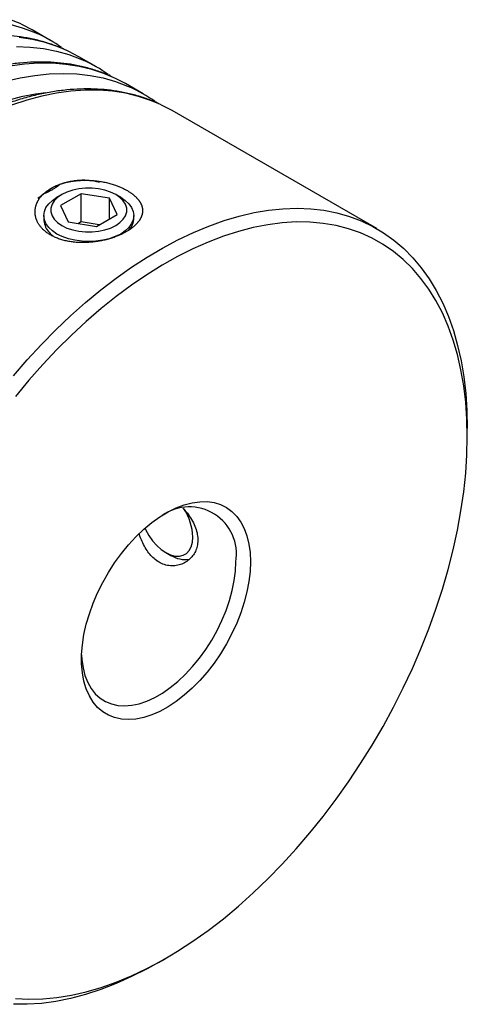
# Model space of a CAD drawing. Extents: x 0.3 to 10.6, y 0.2 to 8.2.
# Drawn here: x 8.5 to 9.1, y 6 to 7.4 of the extents above; entities that cross this region are included whole.
import ezdxf

# ---------------------------------------------------------------- set-up
doc = ezdxf.new("R2010")
doc.units = 0
doc.layers.get('0').update_dxf_attribs({"linetype": 'CONTINUOUS'})

msp = doc.modelspace()

# ---------------------------------------------------------------- linework, layer by layer
at = {"color": 7, "linetype": 'CONTINUOUS'}
for p, q in [((8.5349, 7.3696), (8.5094, 7.3843)), ((8.5545, 7.3566), (8.5527, 7.358)), ((8.6022, 7.3308), (8.5766, 7.3455)), ((8.6218, 7.3178), (8.62, 7.3192)), ((8.6694, 7.2919), (8.6439, 7.3067)), ((8.6891, 7.279), (8.6873, 7.2803)), ((9.0068, 7.0972), (8.7112, 7.2678)), ((8.5523, 7.1466), (8.5452, 7.1425)), ((8.5802, 7.1477), (8.5503, 7.1305)), ((8.621, 7.1414), (8.5802, 7.1477)), ((8.5802, 7.1069), (8.5802, 7.1477)), ((8.632, 7.1178), (8.621, 7.1414)), ((8.621, 7.1115), (8.621, 7.1414)), ((8.6371, 7.1425), (8.63, 7.1466)), ((8.5503, 7.1305), (8.5612, 7.1069)), ((8.5262, 7.116), (8.5262, 7.1089)), ((8.6021, 7.1005), (8.632, 7.1178)), ((8.6561, 7.1093), (8.6561, 7.116)), ((8.5612, 7.1069), (8.6021, 7.1005)), ((8.5802, 7.1069), (8.5761, 7.1046)), ((8.6061, 7.1029), (8.5802, 7.1069)), ((9.1373, 6.7965), (9.1373, 6.8087)), ((8.7025, 6.6292), (8.7095, 6.6251)), ((8.6919, 6.0373), (8.7025, 6.0434))]:
    msp.add_line(p, q, dxfattribs=at)
at = {"color": 8, "linetype": 'CONTINUOUS'}
for points in [[(8.492, 7.3933), (8.4783, 7.399)], [(8.4772, 7.3925), (8.4951, 7.3874), (8.5124, 7.3808), (8.5165, 7.379)], [(8.5592, 7.3545), (8.5456, 7.3602), (8.528, 7.366), (8.5097, 7.3704), (8.4908, 7.3733)], [(8.4869, 7.3603), (8.5067, 7.3595), (8.5259, 7.3573), (8.5445, 7.3536), (8.5624, 7.3485), (8.5797, 7.342), (8.5838, 7.3402)], [(8.6265, 7.3156), (8.6129, 7.3213), (8.5953, 7.3271), (8.577, 7.3315), (8.5581, 7.3345), (8.5386, 7.336), (8.5186, 7.336), (8.4981, 7.3346), (8.4772, 7.3317)], [(8.4707, 7.31), (8.4921, 7.315), (8.5132, 7.3186), (8.534, 7.3207), (8.5542, 7.3214), (8.574, 7.3207), (8.5932, 7.3184), (8.6118, 7.3148), (8.6297, 7.3097), (8.647, 7.3032), (8.651, 7.3014)], [(8.6938, 7.2768), (8.6802, 7.2825), (8.6626, 7.2883), (8.6443, 7.2927), (8.6254, 7.2956), (8.6059, 7.2971), (8.5859, 7.2972), (8.5654, 7.2957), (8.5445, 7.2929), (8.5232, 7.2886), (8.5016, 7.2828), (8.4797, 7.2757)], [(8.5289, 7.2935), (8.5143, 7.2915), (8.4933, 7.2874), (8.4721, 7.2819)]]:
    msp.add_lwpolyline(points, dxfattribs=at)
at = {"color": 7, "linetype": 'CONTINUOUS'}
for points in [[(8.5094, 7.3843), (8.4952, 7.3918), (8.492, 7.3933)], [(8.5766, 7.3455), (8.5625, 7.3529), (8.5592, 7.3545)], [(8.6439, 7.3067), (8.6298, 7.3141), (8.6265, 7.3156)], [(8.7112, 7.2678), (8.6971, 7.2753), (8.6938, 7.2768)], [(8.5523, 7.1466), (8.5461, 7.1423), (8.5413, 7.1375), (8.538, 7.1323), (8.5364, 7.1269), (8.5364, 7.1214), (8.538, 7.1159), (8.5413, 7.1107), (8.5461, 7.1059), (8.5523, 7.1017), (8.5596, 7.0981), (8.5679, 7.0954), (8.5769, 7.0935), (8.5863, 7.0925), (8.5959, 7.0925), (8.6053, 7.0935), (8.6144, 7.0954), (8.6226, 7.0981), (8.63, 7.1017), (8.6361, 7.1059), (8.6409, 7.1107), (8.6442, 7.1159), (8.6459, 7.1214), (8.6459, 7.1269), (8.6442, 7.1323), (8.6409, 7.1375), (8.6361, 7.1423), (8.63, 7.1466), (8.6226, 7.1501), (8.6144, 7.1529), (8.6053, 7.1548), (8.5959, 7.1557), (8.5863, 7.1557), (8.5769, 7.1548), (8.5679, 7.1529), (8.5596, 7.1501), (8.5523, 7.1466)], [(8.6371, 7.1425), (8.6437, 7.138), (8.649, 7.133), (8.6529, 7.1276), (8.6553, 7.1218), (8.6561, 7.116), (8.6553, 7.1101), (8.6529, 7.1044), (8.649, 7.0989), (8.6437, 7.0939), (8.6371, 7.0894), (8.6293, 7.0856), (8.6206, 7.0826), (8.6112, 7.0803), (8.6013, 7.0789), (8.5911, 7.0785), (8.581, 7.0789), (8.571, 7.0803), (8.5616, 7.0826), (8.5529, 7.0856), (8.5452, 7.0894), (8.5386, 7.0939), (8.5332, 7.0989), (8.5293, 7.1044), (8.527, 7.1101), (8.5262, 7.116), (8.527, 7.1218), (8.5293, 7.1276), (8.5332, 7.133), (8.5386, 7.138), (8.5452, 7.1425)], [(8.4822, 6.8844), (8.5022, 6.9075), (8.5227, 6.9298), (8.5436, 6.9511), (8.5649, 6.9713), (8.5865, 6.9906), (8.6084, 7.0087), (8.6305, 7.0256), (8.6527, 7.0414), (8.6751, 7.0559), (8.6975, 7.0692), (8.7198, 7.0811), (8.7421, 7.0917), (8.7643, 7.1009), (8.7863, 7.1088), (8.8081, 7.1152), (8.8295, 7.1203), (8.8506, 7.1238), (8.8713, 7.126), (8.8916, 7.1267), (8.9113, 7.1259), (8.9305, 7.1237), (8.9491, 7.12), (8.9671, 7.1149), (8.9843, 7.1084), (9.0008, 7.1005), (9.0166, 7.0912), (9.0315, 7.0805), (9.0455, 7.0685), (9.0587, 7.0552), (9.0709, 7.0406), (9.0822, 7.0247), (9.0925, 7.0077), (9.1018, 6.9895), (9.11, 6.9703), (9.1172, 6.9499), (9.1233, 6.9286), (9.1283, 6.9063), (9.1322, 6.8831), (9.135, 6.8591), (9.1367, 6.8343), (9.1373, 6.8087), (9.1373, 6.8087)], [(9.1373, 6.7965), (9.1367, 6.8218), (9.135, 6.8464), (9.1322, 6.8702), (9.1282, 6.8932), (9.1232, 6.9152), (9.117, 6.9363), (9.1098, 6.9564), (9.1015, 6.9754), (9.0921, 6.9932), (9.0818, 7.0099), (9.0704, 7.0254), (9.0581, 7.0397), (9.0449, 7.0526), (9.0308, 7.0643), (9.0158, 7.0745), (9, 7.0834), (8.9834, 7.0909), (8.9661, 7.097), (8.9481, 7.1016), (8.9294, 7.1048), (8.9102, 7.1065), (8.8904, 7.1068), (8.8702, 7.1056), (8.8495, 7.1029), (8.8284, 7.0988), (8.807, 7.0932), (8.7853, 7.0862), (8.7634, 7.0778), (8.7413, 7.068), (8.7191, 7.0568), (8.6969, 7.0444), (8.6747, 7.0306), (8.6526, 7.0155), (8.6306, 6.9992), (8.6088, 6.9817), (8.5873, 6.9631), (8.566, 6.9434), (8.5451, 6.9227), (8.5246, 6.901), (8.5046, 6.8783), (8.4851, 6.8548)], [(8.4851, 5.9851), (8.5046, 5.9842), (8.5246, 5.9846), (8.5451, 5.9866), (8.566, 5.99), (8.5873, 5.9948), (8.6088, 6.0011), (8.6306, 6.0088), (8.6526, 6.0179), (8.6747, 6.0284), (8.6969, 6.0402), (8.7191, 6.0534), (8.7413, 6.0678), (8.7634, 6.0835), (8.7853, 6.1004), (8.807, 6.1184), (8.8284, 6.1376), (8.8495, 6.1578), (8.8702, 6.179), (8.8904, 6.2012), (8.9102, 6.2243), (8.9294, 6.2482), (8.9481, 6.2729), (8.9661, 6.2983), (8.9834, 6.3244), (9, 6.351), (9.0158, 6.3782), (9.0308, 6.4058), (9.0449, 6.4337), (9.0581, 6.4619), (9.0704, 6.4904), (9.0818, 6.519), (9.0921, 6.5476), (9.1015, 6.5763), (9.1098, 6.6049), (9.117, 6.6333), (9.1232, 6.6615), (9.1282, 6.6894), (9.1322, 6.7169), (9.135, 6.744), (9.1367, 6.7705), (9.1373, 6.7965)], [(8.8244, 6.6159), (8.8239, 6.602), (8.8222, 6.5875), (8.8193, 6.5727), (8.8154, 6.5576), (8.8105, 6.5424), (8.8045, 6.5272), (8.7976, 6.5122), (8.7898, 6.4975), (8.7811, 6.4832), (8.7718, 6.4696), (8.7618, 6.4566), (8.7512, 6.4445), (8.7402, 6.4333), (8.7288, 6.4232), (8.7172, 6.4142), (8.7054, 6.4064), (8.6936, 6.3999), (8.6819, 6.3948), (8.6704, 6.3911), (8.6592, 6.3888), (8.6484, 6.388), (8.6381, 6.3887), (8.6284, 6.3908), (8.6194, 6.3944), (8.6112, 6.3994), (8.6038, 6.4057), (8.5974, 6.4134), (8.5919, 6.4223), (8.5874, 6.4323), (8.5841, 6.4434), (8.5818, 6.4555), (8.5807, 6.4684), (8.5807, 6.482), (8.5818, 6.4962), (8.5841, 6.5108), (8.5874, 6.5258), (8.5919, 6.541), (8.5974, 6.5562), (8.6038, 6.5713), (8.6112, 6.5862), (8.6194, 6.6007), (8.6284, 6.6146), (8.6381, 6.628), (8.6484, 6.6405), (8.6592, 6.6522), (8.6704, 6.6629), (8.6819, 6.6725), (8.6936, 6.6809), (8.7054, 6.688), (8.7172, 6.6938), (8.7288, 6.6982), (8.7402, 6.7012), (8.7512, 6.7027), (8.7618, 6.7028), (8.7718, 6.7014), (8.7811, 6.6985), (8.7898, 6.6942), (8.7976, 6.6886), (8.8045, 6.6816), (8.8105, 6.6733), (8.8154, 6.6638), (8.8193, 6.6532), (8.8222, 6.6416), (8.8239, 6.6292), (8.8244, 6.6159)], [(8.6718, 6.6641), (8.6727, 6.6624), (8.6775, 6.6541), (8.683, 6.6464), (8.6892, 6.6396), (8.6957, 6.6338), (8.7025, 6.6292), (8.7092, 6.626), (8.7158, 6.6242), (8.7219, 6.624), (8.7275, 6.6253), (8.7322, 6.628), (8.7361, 6.6322), (8.739, 6.6376), (8.7408, 6.6442), (8.7413, 6.6516)], [(8.5806, 6.4814), (8.5811, 6.4746), (8.5828, 6.4628), (8.5856, 6.4518), (8.5895, 6.4418), (8.5945, 6.433), (8.6005, 6.4254), (8.6074, 6.4191), (8.6152, 6.4141), (8.6237, 6.4106), (8.633, 6.4085), (8.6428, 6.4079), (8.6532, 6.4087), (8.664, 6.411), (8.675, 6.4148), (8.6862, 6.4199), (8.6975, 6.4264), (8.7087, 6.4342), (8.7198, 6.4432), (8.7305, 6.4534), (8.7409, 6.4645), (8.7508, 6.4765), (8.76, 6.4893), (8.7686, 6.5027), (8.7764, 6.5166), (8.7833, 6.5309), (8.7892, 6.5454), (8.7942, 6.56), (8.7981, 6.5745), (8.8009, 6.5887), (8.8027, 6.6026), (8.8032, 6.6159)], [(8.6919, 6.0373), (8.6751, 6.0279), (8.6527, 6.0167), (8.6305, 6.0067), (8.6084, 5.9982), (8.5865, 5.991), (8.5649, 5.9853), (8.5436, 5.981), (8.5227, 5.9781), (8.5022, 5.9767), (8.4822, 5.9768)]]:
    msp.add_lwpolyline(points, dxfattribs=at)
for centre, radius, start, end in [((8.4297, 7.1874), 0.2104, 54.5437, 65.6316), ((8.497, 7.1485), 0.2104, 54.5437, 65.6316), ((8.5642, 7.1097), 0.2104, 54.5437, 65.6316), ((8.7361, 6.6272), 0.0681, 350.411, 124.9766), ((8.6601, 6.6484), 0.0813, 2.2536, 32.9792), ((8.7303, 6.6581), 0.0389, 237.8212, 279.0248)]:
    msp.add_arc(centre, radius, start, end, dxfattribs=at)
for points, knots in [([(8.5581, 7.3549), (8.5567, 7.3556), (8.55, 7.3589), (8.5372, 7.3636), (8.5199, 7.3689), (8.5019, 7.3728), (8.4833, 7.3755), (8.4643, 7.3768), (8.4447, 7.3768), (8.4248, 7.3754), (8.4044, 7.3728), (8.3838, 7.3688), (8.3628, 7.3634), (8.3416, 7.3568), (8.3203, 7.3489), (8.2988, 7.3397), (8.2772, 7.3293), (8.2556, 7.3176), (8.2341, 7.3048), (8.2126, 7.2908), (8.1913, 7.2757), (8.1701, 7.2596), (8.1492, 7.2423), (8.1285, 7.2241), (8.1081, 7.2049), (8.0881, 7.1848), (8.0685, 7.1638), (8.0493, 7.1421), (8.0306, 7.1195), (8.0124, 7.0962), (7.9948, 7.0723), (7.9778, 7.0477), (7.9615, 7.0226), (7.9458, 6.997), (7.9308, 6.9709), (7.9166, 6.9445), (7.9032, 6.9177), (7.8905, 6.8907), (7.8787, 6.8634), (7.8678, 6.836), (7.8577, 6.8085), (7.8486, 6.7811), (7.8404, 6.7536), (7.8331, 6.7262), (7.8269, 6.699), (7.8216, 6.672), (7.8173, 6.6453), (7.814, 6.619), (7.8118, 6.593), (7.8107, 6.5703), (7.8106, 6.5564), (7.8105, 6.5508)], [0, 0, 0, 0, 0.005226, 0.025546, 0.045894, 0.066288, 0.086746, 0.107277, 0.127887, 0.148573, 0.169331, 0.190151, 0.211024, 0.231937, 0.252882, 0.273848, 0.294827, 0.315814, 0.336802, 0.357788, 0.37877, 0.399745, 0.420713, 0.441674, 0.462627, 0.483572, 0.504511, 0.525444, 0.546371, 0.567294, 0.588212, 0.609128, 0.630041, 0.650953, 0.671864, 0.692775, 0.713688, 0.734603, 0.75552, 0.776441, 0.797366, 0.818297, 0.839234, 0.860178, 0.88113, 0.90209, 0.923059, 0.944037, 0.965024, 0.98602, 1, 1, 1, 1]), ([(8.6254, 7.3161), (8.624, 7.3168), (8.6173, 7.3201), (8.6045, 7.3248), (8.5871, 7.3301), (8.5691, 7.334), (8.5506, 7.3366), (8.5315, 7.3379), (8.512, 7.3379), (8.4921, 7.3366), (8.4717, 7.3339), (8.451, 7.3299), (8.4301, 7.3246), (8.4089, 7.318), (8.3875, 7.3101), (8.3661, 7.3009), (8.3445, 7.2905), (8.3229, 7.2788), (8.3014, 7.266), (8.2799, 7.252), (8.2586, 7.2369), (8.2374, 7.2207), (8.2164, 7.2035), (8.1958, 7.1853), (8.1754, 7.1661), (8.1554, 7.146), (8.1358, 7.125), (8.1166, 7.1032), (8.0979, 7.0807), (8.0797, 7.0574), (8.0621, 7.0334), (8.0451, 7.0089), (8.0288, 6.9838), (8.0131, 6.9581), (7.9981, 6.9321), (7.9839, 6.9056), (7.9704, 6.8789), (7.9578, 6.8518), (7.946, 6.8246), (7.9351, 6.7972), (7.925, 6.7697), (7.9159, 6.7422), (7.9077, 6.7148), (7.9004, 6.6874), (7.8941, 6.6602), (7.8889, 6.6332), (7.8846, 6.6065), (7.8813, 6.5801), (7.8791, 6.5541), (7.8779, 6.5314), (7.8778, 6.5176), (7.8778, 6.512)], [0, 0, 0, 0, 0.005226, 0.025546, 0.045894, 0.066288, 0.086746, 0.107277, 0.127887, 0.148573, 0.169331, 0.190151, 0.211024, 0.231937, 0.252882, 0.273848, 0.294827, 0.315814, 0.336802, 0.357788, 0.37877, 0.399745, 0.420713, 0.441674, 0.462627, 0.483572, 0.504511, 0.525444, 0.546371, 0.567294, 0.588212, 0.609128, 0.630041, 0.650953, 0.671864, 0.692775, 0.713688, 0.734603, 0.75552, 0.776441, 0.797366, 0.818297, 0.839234, 0.860178, 0.88113, 0.90209, 0.923059, 0.944037, 0.965024, 0.98602, 1, 1, 1, 1]), ([(8.6927, 7.2772), (8.6913, 7.2779), (8.6845, 7.2812), (8.6718, 7.2859), (8.6544, 7.2912), (8.6364, 7.2951), (8.6179, 7.2978), (8.5988, 7.2991), (8.5793, 7.2991), (8.5593, 7.2977), (8.539, 7.2951), (8.5183, 7.2911), (8.4974, 7.2858), (8.4762, 7.2791), (8.4548, 7.2712), (8.4333, 7.262), (8.4118, 7.2516), (8.3902, 7.24), (8.3686, 7.2271), (8.3472, 7.2132), (8.3258, 7.1981), (8.3047, 7.1819), (8.2837, 7.1646), (8.263, 7.1464), (8.2427, 7.1272), (8.2226, 7.1071), (8.203, 7.0862), (8.1839, 7.0644), (8.1652, 7.0418), (8.147, 7.0185), (8.1294, 6.9946), (8.1124, 6.97), (8.096, 6.9449), (8.0804, 6.9193), (8.0654, 6.8932), (8.0512, 6.8668), (8.0377, 6.84), (8.0251, 6.813), (8.0133, 6.7857), (8.0023, 6.7583), (7.9923, 6.7309), (7.9832, 6.7034), (7.9749, 6.6759), (7.9677, 6.6486), (7.9614, 6.6213), (7.9561, 6.5944), (7.9519, 6.5677), (7.9486, 6.5413), (7.9463, 6.5153), (7.9452, 6.4926), (7.9451, 6.4787), (7.9451, 6.4732)], [0, 0, 0, 0, 0.005226, 0.025546, 0.045894, 0.066288, 0.086746, 0.107277, 0.127887, 0.148573, 0.169331, 0.190151, 0.211024, 0.231937, 0.252882, 0.273848, 0.294827, 0.315814, 0.336802, 0.357788, 0.37877, 0.399745, 0.420713, 0.441674, 0.462627, 0.483572, 0.504511, 0.525444, 0.546371, 0.567294, 0.588212, 0.609128, 0.630041, 0.650953, 0.671864, 0.692775, 0.713688, 0.734603, 0.75552, 0.776441, 0.797366, 0.818297, 0.839234, 0.860178, 0.88113, 0.90209, 0.923059, 0.944037, 0.965024, 0.98602, 1, 1, 1, 1]), ([(8.5175, 7.141), (8.5356, 7.1564), (8.5612, 7.1662), (8.5887, 7.1678), (8.6123, 7.1651), (8.6312, 7.1599), (8.6458, 7.1531), (8.6565, 7.1457), (8.6635, 7.1384), (8.6679, 7.1306), (8.6692, 7.1226), (8.6675, 7.1146), (8.6628, 7.1068), (8.6555, 7.0994), (8.6445, 7.0919), (8.6297, 7.0848), (8.6107, 7.0794), (8.5903, 7.0769), (8.5699, 7.077), (8.551, 7.0807), (8.5365, 7.0871), (8.5257, 7.0948), (8.5187, 7.1031), (8.5144, 7.1122), (8.5127, 7.1249), (8.5175, 7.141), (8.5356, 7.1564), (8.5612, 7.1662)], [-0.156536, -0.125479, -0.06287, 0, 0.062971, 0.125585, 0.167725, 0.20811, 0.249864, 0.280541, 0.311739, 0.342935, 0.373963, 0.405107, 0.436826, 0.46864, 0.50011, 0.542677, 0.583666, 0.626045, 0.668231, 0.708614, 0.750319, 0.781023, 0.812249, 0.843464, 0.874521, 0.93713, 1, 1.062971, 1.125585, 1.167725]), ([(8.5262, 7.1111), (8.5265, 7.1079), (8.5271, 7.1018), (8.5319, 7.0938), (8.5369, 7.0882), (8.5407, 7.0857), (8.5418, 7.085)], [0, 0, 0, 0, 0.330191, 0.626108, 0.886842, 1, 1, 1, 1]), ([(8.647, 7.0939), (8.648, 7.0948), (8.6514, 7.0977), (8.655, 7.1036), (8.6557, 7.1085), (8.6561, 7.1111)], [0, 0, 0, 0, 0.163465, 0.559069, 1, 1, 1, 1]), ([(8.727, 6.6935), (8.7292, 6.691), (8.7338, 6.6857), (8.7397, 6.677), (8.7445, 6.6675), (8.7475, 6.658), (8.7487, 6.6488), (8.7481, 6.6404), (8.7459, 6.6326), (8.7422, 6.6258), (8.7372, 6.6199), (8.7309, 6.6151), (8.7235, 6.6117), (8.7153, 6.6099), (8.7067, 6.61), (8.6983, 6.6122), (8.6905, 6.6162), (8.6837, 6.6217), (8.6776, 6.6285), (8.6724, 6.6364), (8.6679, 6.6454), (8.665, 6.6523), (8.6639, 6.6561), (8.6638, 6.6564)], [0, 0, 0, 0, 0.045931, 0.098437, 0.150524, 0.20432, 0.253164, 0.303574, 0.350156, 0.398015, 0.4461, 0.495407, 0.546809, 0.599658, 0.651571, 0.705236, 0.753239, 0.802772, 0.848765, 0.895953, 0.944711, 0.994702, 1, 1, 1, 1])]:
    msp.add_open_spline(points, degree=3, knots=knots, dxfattribs=at)

doc.saveas('drawing.dxf')
